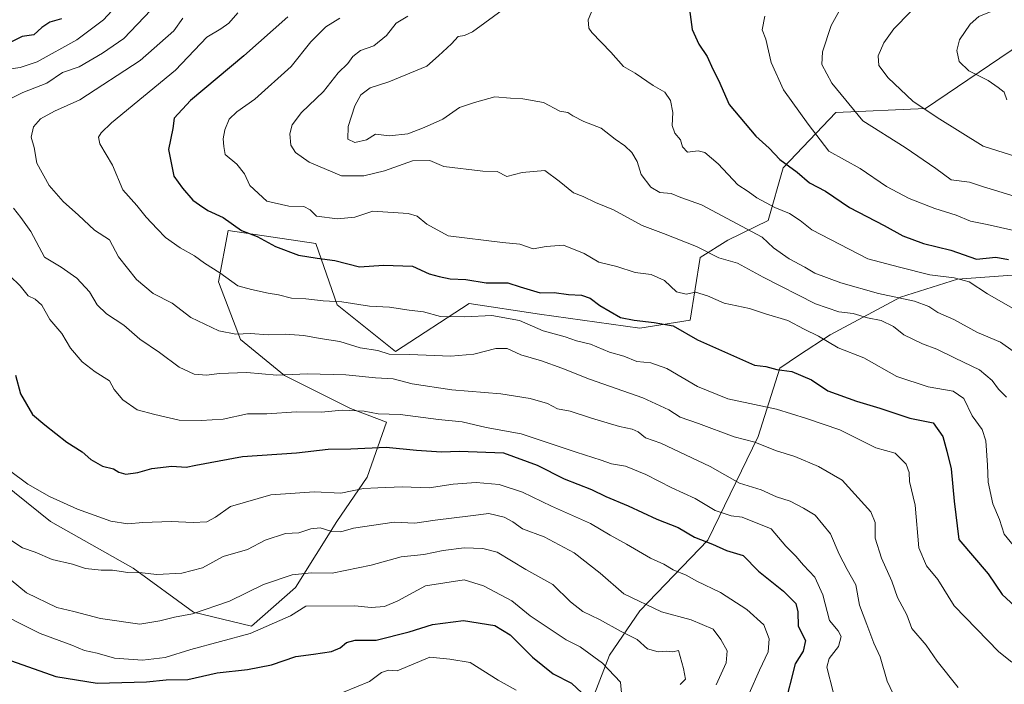
# Model space of a CAD drawing. Units: metres. Extents: x 630974 to 634422, y 4748187 to 4750566.
# Drawn here: x 633392 to 633676, y 4748821 to 4749013 of the extents above; entities that cross this region are included whole.
import ezdxf

# ---------------------------------------------------------------- set-up
doc = ezdxf.new("R2010")
doc.units = ezdxf.units.M
doc.header["$MEASUREMENT"] = 0
for name, color, linetype, lineweight in [('Arbolado forestal CxS', 92, 'Continuous', 0), ('Curva de nivel maestra', 36, 'Continuous', 30), ('Curva de nivel normal', 36, 'Continuous', 0)]:
    doc.layers.add(name, color=color, linetype=linetype, lineweight=lineweight)

# ---------------------------------------------------------------- blocks, each defined once
blk = doc.blocks.new('*U183')
at = {"layer": 'Curva de nivel normal', "color": 36, "linetype": 'Continuous', "lineweight": 0}
blk.add_polyline3d([(633535.11, 4748819.65, 745), (633529.97, 4748822.51, 745), (633521.85, 4748827.67, 745), (633516.02, 4748828.6, 745), (633510.24, 4748829.19, 745), (633500.76, 4748825.22, 745), (633498.34, 4748825.46, 745), (633496.24, 4748824.75, 745), (633492.86, 4748822.15, 745), (633485.31, 4748819.03, 745)], dxfattribs=at)
blk = doc.blocks.new('*U186')
at = {"layer": 'Curva de nivel normal', "color": 36, "linetype": 'Continuous', "lineweight": 0}
blk.add_polyline3d([(633676.29, 4749018.52, 845), (633672.24, 4749015.49, 845), (633668.62, 4749014.02, 845), (633666.12, 4749011.76, 845), (633663.08, 4749007.26, 845), (633662.28, 4749004.22, 845), (633662.94, 4749001.05, 845), (633665.76, 4748998.33, 845), (633671.35, 4748995.51, 845), (633674.25, 4748993.56, 845), (633675.95, 4748992.23, 845), (633676.75, 4748989.97, 845)], dxfattribs=at)
blk = doc.blocks.new('*U188')
at = {"layer": 'Curva de nivel normal', "color": 36, "linetype": 'Continuous', "lineweight": 0}
for points in [[(633429.74, 4749015.86, 785), (633421.91, 4749007.64, 785), (633415.77, 4749003.42, 785), (633409, 4748999.46, 785), (633404.23, 4748997.82, 785), (633399.7, 4748994.82, 785), (633392.8, 4748992.12, 785), (633384.71, 4748988.05, 785)], [(633390.1, 4748958.73, 785), (633392.2, 4748956, 785), (633395.07, 4748951.94, 785), (633399.07, 4748944.61, 785), (633403.8, 4748941.68, 785), (633408.32, 4748938.53, 785), (633412.07, 4748934.62, 785), (633414.25, 4748930.79, 785), (633416.9, 4748928.21, 785), (633421.91, 4748924.92, 785), (633426.57, 4748920.93, 785), (633432.22, 4748917.04, 785), (633437.85, 4748912.87, 785), (633442.21, 4748910.81, 785), (633445.85, 4748910.51, 785), (633449.43, 4748911.05, 785), (633457.4, 4748911.33, 785), (633466.11, 4748910.58, 785), (633474.95, 4748910.92, 785), (633485.95, 4748910.61, 785), (633494.6, 4748909.8, 785), (633499.62, 4748909.49, 785), (633505.18, 4748908.05, 785), (633516.61, 4748906.28, 785), (633530.74, 4748905.12, 785), (633539.22, 4748903.81, 785), (633544.22, 4748902.34, 785), (633547.06, 4748900.81, 785), (633550.77, 4748900.19, 785), (633556.93, 4748898.13, 785), (633565, 4748895.7, 785), (633568.63, 4748894.97, 785), (633570.32, 4748894.18, 785), (633572.44, 4748892.49, 785), (633576.87, 4748890.91, 785), (633591.15, 4748884.16, 785), (633599.56, 4748879.34, 785), (633605.89, 4748877.46, 785), (633610.24, 4748875.47, 785), (633614.25, 4748874.13, 785), (633618.02, 4748872.13, 785), (633621.41, 4748870.18, 785), (633625.85, 4748864.73, 785), (633628.36, 4748858.86, 785), (633630.65, 4748854.46, 785), (633633.16, 4748850.03, 785), (633634.18, 4748844.15, 785), (633636.38, 4748838.59, 785), (633638.32, 4748833.19, 785), (633640.23, 4748829.22, 785), (633642.22, 4748822.24, 785), (633643.9, 4748818.57, 785)]]:
    blk.add_polyline3d(points, dxfattribs=at)
blk = doc.blocks.new('*U191')
at = {"layer": 'Curva de nivel normal', "color": 36, "linetype": 'Continuous', "lineweight": 0}
blk.add_polyline3d([(633684.23, 4748926.45, 820), (633671.17, 4748934, 820), (633665.9, 4748937.47, 820), (633661.59, 4748938.64, 820), (633654.56, 4748939.48, 820), (633645.8, 4748941.68, 820), (633636.65, 4748944.1, 820), (633620.46, 4748952.5, 820), (633617.12, 4748955.19, 820), (633614.06, 4748957.15, 820), (633609.83, 4748958.89, 820), (633604.61, 4748961.71, 820), (633602.12, 4748963.52, 820), (633599.16, 4748965.47, 820), (633593.45, 4748971.53, 820), (633589.55, 4748974.82, 820), (633587.67, 4748975.28, 820), (633584.55, 4748974.83, 820), (633583.12, 4748976.42, 820), (633582.61, 4748978.45, 820), (633580.96, 4748980.39, 820), (633580.16, 4748982.55, 820), (633580.38, 4748986.32, 820), (633579.69, 4748989.82, 820), (633578.04, 4748992.22, 820), (633574.72, 4748994.15, 820), (633569.5, 4748997.7, 820), (633566.15, 4748999.56, 820), (633562.42, 4749003.71, 820), (633557.02, 4749009.37, 820), (633556.09, 4749010.69, 820), (633555.92, 4749013.06, 820), (633557.93, 4749017.9, 820)], dxfattribs=at)
blk = doc.blocks.new('*U192')
at = {"layer": 'Curva de nivel normal', "color": 36, "linetype": 'Continuous', "lineweight": 0}
blk.add_polyline3d([(633582.49, 4748821.24, 760), (633584.02, 4748822.78, 760), (633583.42, 4748825.94, 760), (633581.98, 4748831.05, 760), (633580.34, 4748830.68, 760), (633578.65, 4748830.86, 760), (633576.12, 4748830.69, 760), (633573.07, 4748831.62, 760), (633570.1, 4748834.31, 760), (633565.47, 4748836.58, 760), (633559.21, 4748840.03, 760), (633554.4, 4748842.35, 760), (633550.85, 4748845.11, 760), (633545.73, 4748850.09, 760), (633537.94, 4748854.48, 760), (633529.7, 4748859.49, 760), (633525.52, 4748860.49, 760), (633520.16, 4748860.75, 760), (633514.1, 4748859.99, 760), (633508.5, 4748858.76, 760), (633501.98, 4748858.1, 760), (633493.28, 4748855.67, 760), (633482.07, 4748853.37, 760), (633476.08, 4748853.5, 760), (633470.47, 4748852.9, 760), (633462.22, 4748850.1, 760), (633452.39, 4748845.36, 760), (633441.77, 4748841.67, 760), (633436.56, 4748840.74, 760), (633432.32, 4748839.66, 760), (633426.54, 4748838.66, 760), (633415.16, 4748840.29, 760), (633407.46, 4748842.34, 760), (633402.6, 4748843.48, 760), (633393.86, 4748847.74, 760), (633384.87, 4748855.03, 760)], dxfattribs=at)
blk = doc.blocks.new('*U194')
at = {"layer": 'Curva de nivel normal', "color": 36, "linetype": 'Continuous', "lineweight": 0}
blk.add_polyline3d([(633684.24, 4749040.24, 840), (633670.91, 4749034.57, 840), (633659.91, 4749027.8, 840), (633655.28, 4749022.77, 840), (633648.98, 4749015.34, 840), (633644.16, 4749010.45, 840), (633641.21, 4749006.45, 840), (633639.59, 4749002.68, 840), (633639.82, 4748999.87, 840), (633642.46, 4748996.3, 840), (633649.57, 4748989.63, 840), (633656.62, 4748984.9, 840), (633669.91, 4748976.56, 840), (633687.52, 4748971, 840)], dxfattribs=at)
blk = doc.blocks.new('*U197')
at = {"layer": 'Curva de nivel normal', "color": 36, "linetype": 'Continuous', "lineweight": 0}
blk.add_polyline3d([(633503.91, 4749014.16, 810), (633500.52, 4749012.13, 810), (633497.7, 4749008.55, 810), (633494.12, 4749005.51, 810), (633490.25, 4749004.22, 810), (633488.04, 4749002.45, 810), (633486.56, 4749000.45, 810), (633483.76, 4748997.78, 810), (633479.51, 4748992.34, 810), (633473.24, 4748986.36, 810), (633470.48, 4748982.79, 810), (633469.84, 4748980.15, 810), (633470.12, 4748976.89, 810), (633471.5, 4748974.74, 810), (633475.46, 4748972, 810), (633484.79, 4748968.06, 810), (633491.22, 4748968.03, 810), (633497.15, 4748969.46, 810), (633505.24, 4748972.33, 810), (633510.24, 4748972.51, 810), (633514.29, 4748970.7, 810), (633525.56, 4748969.37, 810), (633529.62, 4748969.34, 810), (633532.5, 4748967.88, 810), (633536.92, 4748969.04, 810), (633543.46, 4748969.62, 810), (633547.6, 4748966.46, 810), (633551.7, 4748963.12, 810), (633554.52, 4748962.07, 810), (633558.07, 4748960.39, 810), (633563.26, 4748958.24, 810), (633571.47, 4748953.72, 810), (633577.63, 4748951.41, 810), (633587.14, 4748947.66, 810), (633593.66, 4748944.38, 810), (633598.99, 4748942.87, 810), (633606.41, 4748938.8, 810), (633621.5, 4748931.11, 810), (633628.27, 4748928.77, 810), (633632.43, 4748928.34, 810), (633636.54, 4748927.08, 810), (633640.45, 4748926.32, 810), (633644.06, 4748924.58, 810), (633647.06, 4748922.2, 810), (633652.39, 4748919.58, 810), (633656.53, 4748918.06, 810), (633661.86, 4748915.4, 810), (633668.89, 4748912.1, 810), (633672.49, 4748909.03, 810), (633674.31, 4748906.52, 810), (633676.66, 4748904.2, 810)], dxfattribs=at)
blk = doc.blocks.new('*U198')
at = {"layer": 'Curva de nivel normal', "color": 36, "linetype": 'Continuous', "lineweight": 0}
blk.add_polyline3d([(633628.41, 4749015.76, 835), (633626.06, 4749011.4, 835), (633623.5, 4749003.79, 835), (633623.34, 4749000.12, 835), (633626.23, 4748994.82, 835), (633635.14, 4748983.89, 835), (633647.36, 4748976.23, 835), (633656.28, 4748970.16, 835), (633660.67, 4748966.88, 835), (633665.97, 4748966.18, 835), (633669.99, 4748964.85, 835), (633672.88, 4748964.05, 835), (633678.18, 4748962.38, 835)], dxfattribs=at)
blk = doc.blocks.new('*U203')
at = {"layer": 'Curva de nivel normal', "color": 36, "linetype": 'Continuous', "lineweight": 0}
for points in [[(633423.4, 4749021.06, 780), (633416.11, 4749013.04, 780), (633408.37, 4749007.24, 780), (633396.91, 4749000.94, 780), (633392, 4748999.29, 780), (633386.59, 4748998.52, 780)], [(633389, 4748939.24, 780), (633392.04, 4748936.3, 780), (633394.28, 4748933.47, 780), (633396.36, 4748932.46, 780), (633398.26, 4748930.71, 780), (633400.58, 4748926.63, 780), (633404.06, 4748922.58, 780), (633406.56, 4748918.31, 780), (633409.88, 4748914.4, 780), (633413.64, 4748911.52, 780), (633417.78, 4748908.9, 780), (633419.18, 4748906.35, 780), (633421.6, 4748903.38, 780), (633425.82, 4748900.54, 780), (633430.84, 4748899.17, 780), (633437.91, 4748897.53, 780), (633444.24, 4748897.5, 780), (633450.57, 4748897.8, 780), (633457.57, 4748899.41, 780), (633463.24, 4748899.39, 780), (633471.75, 4748899.96, 780), (633479, 4748899.86, 780), (633484.89, 4748900.44, 780), (633491.24, 4748900.12, 780), (633495.33, 4748899.41, 780), (633501.69, 4748899.16, 780), (633512.74, 4748897.72, 780), (633519.56, 4748897.03, 780), (633526.45, 4748895.47, 780), (633536.56, 4748893.56, 780), (633552.48, 4748888.28, 780), (633559.7, 4748886, 780), (633562.61, 4748884.96, 780), (633566.73, 4748884.3, 780), (633572.61, 4748881.9, 780), (633580.03, 4748878, 780), (633586.83, 4748874.9, 780), (633592.61, 4748871.49, 780), (633597.2, 4748869.98, 780), (633600.37, 4748869.52, 780), (633608.77, 4748866.15, 780), (633613, 4748861.22, 780), (633615.9, 4748858.28, 780), (633618.02, 4748855.67, 780), (633621.3, 4748852.27, 780), (633623.69, 4748847.16, 780), (633625.58, 4748839.74, 780), (633628.04, 4748836.74, 780), (633628.98, 4748835.12, 780), (633628.14, 4748832.28, 780), (633625.51, 4748828.82, 780), (633624.75, 4748826.28, 780), (633626.6, 4748819.12, 780)]]:
    blk.add_polyline3d(points, dxfattribs=at)
blk = doc.blocks.new('*U205')
at = {"layer": 'Curva de nivel normal', "color": 36, "linetype": 'Continuous', "lineweight": 0}
blk.add_polyline3d([(633484.24, 4749013.54, 805), (633480.24, 4749011.06, 805), (633475.91, 4749006.73, 805), (633470.24, 4748999.6, 805), (633459.78, 4748990.12, 805), (633454.52, 4748986.48, 805), (633452.35, 4748984.36, 805), (633451.06, 4748981.3, 805), (633450.6, 4748978.69, 805), (633450.74, 4748976.48, 805), (633451.15, 4748974.22, 805), (633454.5, 4748971.37, 805), (633456.71, 4748968.61, 805), (633458.33, 4748965.23, 805), (633463.21, 4748960.77, 805), (633469.56, 4748959.3, 805), (633473.84, 4748959.22, 805), (633475.66, 4748958.23, 805), (633477.51, 4748956.39, 805), (633483.57, 4748955.61, 805), (633488.57, 4748956.16, 805), (633493.75, 4748957.89, 805), (633503.95, 4748957.16, 805), (633506.6, 4748956.44, 805), (633509.32, 4748954.09, 805), (633515.55, 4748950.73, 805), (633531.18, 4748948.78, 805), (633536.23, 4748948.32, 805), (633540.09, 4748947.02, 805), (633543.81, 4748947.68, 805), (633548.82, 4748948.03, 805), (633554.81, 4748945.68, 805), (633559.01, 4748943.17, 805), (633564.19, 4748941.86, 805), (633569.46, 4748940.17, 805), (633574.09, 4748939.54, 805), (633577.97, 4748937.89, 805), (633581.43, 4748934.55, 805), (633584.2, 4748933.92, 805), (633586.87, 4748934.49, 805), (633590.32, 4748933.41, 805), (633595.13, 4748931.27, 805), (633602.48, 4748929.76, 805), (633607.13, 4748928.22, 805), (633613.57, 4748926.3, 805), (633618.21, 4748923.83, 805), (633622.38, 4748921.78, 805), (633628.04, 4748918.45, 805), (633635.51, 4748915.52, 805), (633644.97, 4748910.11, 805), (633654.06, 4748907.13, 805), (633661.25, 4748905.95, 805), (633664.32, 4748903.76, 805), (633666.72, 4748898.79, 805), (633669.61, 4748894.86, 805), (633670.72, 4748891.62, 805), (633671.18, 4748884.6, 805), (633671.32, 4748879.69, 805), (633672.69, 4748873.44, 805), (633674.59, 4748868.91, 805), (633675.98, 4748864.62, 805), (633679.47, 4748860.46, 805)], dxfattribs=at)
blk = doc.blocks.new('*U206')
at = {"layer": 'Curva de nivel normal', "color": 36, "linetype": 'Continuous', "lineweight": 0}
blk.add_polyline3d([(633438.95, 4749013.55, 790), (633436.4, 4749009.92, 790), (633426.62, 4749001.34, 790), (633409.22, 4748990, 790), (633401.92, 4748986.66, 790), (633397.87, 4748984.45, 790), (633395.83, 4748982.21, 790), (633395.19, 4748979.17, 790), (633396.05, 4748976.26, 790), (633396.82, 4748971.7, 790), (633400.43, 4748965.3, 790), (633404.43, 4748960.6, 790), (633408.82, 4748956.69, 790), (633413.47, 4748952.35, 790), (633417.78, 4748949.58, 790), (633420.39, 4748944.67, 790), (633425.55, 4748938.12, 790), (633430.36, 4748934.07, 790), (633435.91, 4748931.32, 790), (633441.26, 4748927.2, 790), (633449.31, 4748923.28, 790), (633454.26, 4748922.4, 790), (633458.48, 4748922.6, 790), (633463.55, 4748922.16, 790), (633468.52, 4748922.32, 790), (633473.92, 4748921.94, 790), (633478.57, 4748921.09, 790), (633484.24, 4748920.22, 790), (633490.15, 4748918.46, 790), (633495.21, 4748917.65, 790), (633498.52, 4748916.58, 790), (633504.39, 4748916.45, 790), (633516.28, 4748915.99, 790), (633522.91, 4748916.56, 790), (633529.24, 4748918.23, 790), (633532.54, 4748918.18, 790), (633536.51, 4748916.4, 790), (633542.45, 4748914.66, 790), (633548.37, 4748912.58, 790), (633556.31, 4748909.34, 790), (633571.73, 4748903.99, 790), (633579.19, 4748900.56, 790), (633582.48, 4748898.42, 790), (633587.81, 4748896.56, 790), (633598.07, 4748892.76, 790), (633604.02, 4748891.22, 790), (633609.95, 4748888.78, 790), (633615.53, 4748887.06, 790), (633622.42, 4748884.22, 790), (633629.26, 4748880.25, 790), (633637.49, 4748871.13, 790), (633638.76, 4748867.98, 790), (633638.7, 4748863.52, 790), (633640.56, 4748857.72, 790), (633643.58, 4748851.1, 790), (633645.16, 4748846.38, 790), (633647.88, 4748841.34, 790), (633649.28, 4748837.48, 790), (633653.44, 4748832.67, 790), (633656.62, 4748828.03, 790), (633662.73, 4748820.37, 790)], dxfattribs=at)
blk = doc.blocks.new('*U207')
at = {"layer": 'Curva de nivel normal', "color": 36, "linetype": 'Continuous', "lineweight": 0}
blk.add_polyline3d([(633388.95, 4748882.98, 770), (633394.24, 4748879.07, 770), (633400.5, 4748875.5, 770), (633408.52, 4748871.89, 770), (633418.22, 4748868.43, 770), (633423.12, 4748867.6, 770), (633427.41, 4748868.07, 770), (633435.61, 4748868.32, 770), (633441.92, 4748867.99, 770), (633445.91, 4748868.26, 770), (633448.36, 4748869.58, 770), (633452.71, 4748872.6, 770), (633464.36, 4748876.01, 770), (633476.91, 4748876.9, 770), (633484.54, 4748876.53, 770), (633491.09, 4748877.79, 770), (633495.2, 4748878.06, 770), (633502.24, 4748878.36, 770), (633510.04, 4748877.98, 770), (633517, 4748879.05, 770), (633523.58, 4748879.59, 770), (633530.22, 4748878.96, 770), (633536.96, 4748876.73, 770), (633545.34, 4748872.72, 770), (633556.57, 4748867.69, 770), (633562.24, 4748864.33, 770), (633566.98, 4748861.8, 770), (633573.87, 4748857.75, 770), (633577.74, 4748855.96, 770), (633580.45, 4748854.32, 770), (633584.17, 4748852.86, 770), (633587.28, 4748851.06, 770), (633594.09, 4748847.83, 770), (633601.72, 4748842.95, 770), (633606.63, 4748838.5, 770), (633608.13, 4748834.45, 770), (633607.87, 4748830.7, 770), (633605.36, 4748825.44, 770), (633599.45, 4748811.92, 770)], dxfattribs=at)
blk = doc.blocks.new('*U210')
at = {"layer": 'Curva de nivel normal', "color": 36, "linetype": 'Continuous', "lineweight": 0}
blk.add_polyline3d([(633532.14, 4749016.58, 815), (633522.54, 4749009.6, 815), (633520.21, 4749008.58, 815), (633518.38, 4749008.28, 815), (633516.49, 4749006.16, 815), (633512.72, 4749002.65, 815), (633509.36, 4748999.69, 815), (633498.44, 4748995.14, 815), (633493.01, 4748993.39, 815), (633490.34, 4748991.45, 815), (633488.63, 4748988.22, 815), (633486.67, 4748982.32, 815), (633486.57, 4748978.67, 815), (633488.57, 4748977.62, 815), (633491.91, 4748978.48, 815), (633494.57, 4748980.08, 815), (633498.57, 4748979.63, 815), (633503.91, 4748980.12, 815), (633508.57, 4748982, 815), (633514.03, 4748984.37, 815), (633518.81, 4748987.76, 815), (633523.12, 4748989.2, 815), (633528.95, 4748990.82, 815), (633533.54, 4748990.42, 815), (633537.08, 4748990.29, 815), (633543.05, 4748989.16, 815), (633547.77, 4748986.66, 815), (633550.06, 4748986.33, 815), (633551.51, 4748985.31, 815), (633554.69, 4748983.76, 815), (633559.7, 4748981.79, 815), (633563.7, 4748978.58, 815), (633566.47, 4748976.68, 815), (633568.56, 4748974.77, 815), (633570.06, 4748972.18, 815), (633571.21, 4748968.42, 815), (633573.98, 4748964.78, 815), (633576.57, 4748963.26, 815), (633579.91, 4748962.91, 815), (633582.67, 4748961.81, 815), (633588.6, 4748959.68, 815), (633606.1, 4748950.32, 815), (633609.36, 4748947.24, 815), (633613.9, 4748944.11, 815), (633618.48, 4748941.69, 815), (633621.34, 4748940.01, 815), (633628.79, 4748937.17, 815), (633639.73, 4748934.07, 815), (633650.06, 4748931.92, 815), (633654.26, 4748930.36, 815), (633656.81, 4748928.66, 815), (633661.41, 4748926.62, 815), (633668.29, 4748922.85, 815), (633674.96, 4748920.01, 815), (633678.59, 4748917.46, 815)], dxfattribs=at)
blk = doc.blocks.new('*U213')
at = {"layer": 'Curva de nivel normal', "color": 36, "linetype": 'Continuous', "lineweight": 0}
blk.add_polyline3d([(633454.86, 4749015.03, 795), (633452.24, 4749012.07, 795), (633449.91, 4749010.47, 795), (633445.91, 4749008.08, 795), (633436.85, 4748998.58, 795), (633418.35, 4748983.36, 795), (633415.37, 4748980.45, 795), (633414.62, 4748979.2, 795), (633415.01, 4748977.27, 795), (633418.68, 4748971.14, 795), (633421.65, 4748964.01, 795), (633425.68, 4748959.47, 795), (633428.36, 4748956.08, 795), (633431.56, 4748952.74, 795), (633433.93, 4748950.21, 795), (633438.18, 4748947.26, 795), (633442.36, 4748945, 795), (633445.16, 4748942.82, 795), (633449.65, 4748940.03, 795), (633454.82, 4748936.34, 795), (633458.75, 4748935.25, 795), (633463.57, 4748934.19, 795), (633466.58, 4748933.72, 795), (633470.27, 4748932.78, 795), (633474.47, 4748932.52, 795), (633479.41, 4748932, 795), (633484.82, 4748931.7, 795), (633492.86, 4748930.4, 795), (633498.64, 4748930.18, 795), (633504.29, 4748929.28, 795), (633508.44, 4748928.78, 795), (633513.35, 4748927.46, 795), (633520.31, 4748927.33, 795), (633528.11, 4748927.77, 795), (633536.09, 4748926.3, 795), (633542.97, 4748923.37, 795), (633549.33, 4748921.61, 795), (633552.57, 4748920.46, 795), (633556.62, 4748919.44, 795), (633562.09, 4748917.19, 795), (633566.22, 4748916.04, 795), (633569.98, 4748914.47, 795), (633574.02, 4748914.09, 795), (633578.63, 4748912.47, 795), (633587.48, 4748907.24, 795), (633596.26, 4748903.7, 795), (633610.24, 4748900.72, 795), (633618.91, 4748898.05, 795), (633628.57, 4748894.78, 795), (633638.97, 4748889.57, 795), (633644.48, 4748887.99, 795), (633647.72, 4748884.84, 795), (633648.59, 4748882.45, 795), (633648.64, 4748879.84, 795), (633650.25, 4748873, 795), (633651.38, 4748860.68, 795), (633653.54, 4748855.5, 795), (633656.85, 4748851.61, 795), (633661.59, 4748843.95, 795), (633674.42, 4748830.75, 795), (633678.23, 4748827.7, 795)], dxfattribs=at)
blk = doc.blocks.new('*U218')
at = {"layer": 'Curva de nivel normal', "color": 36, "linetype": 'Continuous', "lineweight": 0}
blk.add_polyline3d([(633592.91, 4748821.17, 765), (633595.77, 4748827.52, 765), (633596.08, 4748830.97, 765), (633594.2, 4748834.29, 765), (633592.02, 4748837.21, 765), (633585.66, 4748839.9, 765), (633577.13, 4748842.26, 765), (633566.19, 4748847.4, 765), (633559.37, 4748853.41, 765), (633551.86, 4748859.28, 765), (633543.27, 4748863.89, 765), (633536.99, 4748866.22, 765), (633534.2, 4748868.2, 765), (633531.67, 4748869.59, 765), (633527.26, 4748870.64, 765), (633521.98, 4748869.9, 765), (633511.82, 4748868.7, 765), (633505.91, 4748867.86, 765), (633499.91, 4748868.11, 765), (633488.24, 4748866.38, 765), (633484.57, 4748865.36, 765), (633481.91, 4748865.4, 765), (633478.57, 4748866.47, 765), (633475.92, 4748866.23, 765), (633472.44, 4748865, 765), (633468.57, 4748864.89, 765), (633462.74, 4748862.94, 765), (633457.57, 4748860.19, 765), (633450.63, 4748858.23, 765), (633444.61, 4748854.99, 765), (633438.62, 4748853.44, 765), (633431.5, 4748853.04, 765), (633427.26, 4748853.46, 765), (633423.07, 4748853.61, 765), (633418.7, 4748854.24, 765), (633415.37, 4748854.24, 765), (633410.91, 4748854.79, 765), (633407.13, 4748856.01, 765), (633401.27, 4748857.36, 765), (633396.38, 4748859.45, 765), (633392.66, 4748860.75, 765), (633389.58, 4748862.78, 765)], dxfattribs=at)
blk = doc.blocks.new('*U223')
at = {"layer": 'Curva de nivel normal', "color": 36, "linetype": 'Continuous', "lineweight": 0}
blk.add_polyline3d([(633382.95, 4748843.37, 755), (633397.8, 4748836.01, 755), (633406.96, 4748832.6, 755), (633410.56, 4748831.13, 755), (633414.27, 4748830.29, 755), (633419.19, 4748828.92, 755), (633427.35, 4748828.33, 755), (633433.85, 4748829.03, 755), (633441.24, 4748831.35, 755), (633458.43, 4748836.04, 755), (633470, 4748841.13, 755), (633474.43, 4748843.87, 755), (633488.56, 4748843.99, 755), (633493.32, 4748843.53, 755), (633497.17, 4748843.75, 755), (633501.04, 4748845.45, 755), (633508.98, 4748849.75, 755), (633520.18, 4748851.49, 755), (633525.71, 4748849.74, 755), (633533.88, 4748845.4, 755), (633539.2, 4748841.08, 755), (633549.62, 4748834.16, 755), (633553.65, 4748832.19, 755), (633560.08, 4748827.46, 755), (633565.26, 4748821.99, 755), (633565.63, 4748817.78, 755)], dxfattribs=at)
blk = doc.blocks.new('*U233')
at = {"layer": 'Curva de nivel normal', "color": 36, "linetype": 'Continuous', "lineweight": 0}
blk.add_polyline3d([(633678.74, 4748952.29, 830), (633671.06, 4748953.98, 830), (633666.28, 4748954.95, 830), (633662.12, 4748956.68, 830), (633655.96, 4748958.62, 830), (633648.58, 4748961.47, 830), (633642.06, 4748964.99, 830), (633634.42, 4748970.14, 830), (633625.41, 4748975.17, 830), (633619.4, 4748982.97, 830), (633612.29, 4748992.84, 830), (633608.74, 4749000.79, 830), (633607.22, 4749007.43, 830), (633606.09, 4749010.21, 830), (633606.86, 4749014.09, 830)], dxfattribs=at)
blk = doc.blocks.new('*U242')
at = {"layer": 'Curva de nivel maestra', "color": 36, "linetype": 'Continuous', "lineweight": 30}
blk.add_polyline3d([(633469.24, 4749013.92, 800), (633456.57, 4749002.64, 800), (633441.18, 4748989.76, 800), (633436.41, 4748984.64, 800), (633436.04, 4748981.74, 800), (633434.83, 4748975.65, 800), (633436.36, 4748967.91, 800), (633438.9, 4748964.44, 800), (633441.82, 4748961.03, 800), (633443.77, 4748959.65, 800), (633446.21, 4748958.09, 800), (633450.58, 4748955.98, 800), (633455.93, 4748952.3, 800), (633460.41, 4748950.5, 800), (633465.66, 4748947.63, 800), (633472.33, 4748945.2, 800), (633477.76, 4748944.26, 800), (633482.85, 4748943.65, 800), (633489.91, 4748941.79, 800), (633496.91, 4748942.27, 800), (633505.24, 4748941.98, 800), (633510.02, 4748939.78, 800), (633512.95, 4748938.96, 800), (633516.08, 4748938.29, 800), (633520.59, 4748938.17, 800), (633526.47, 4748937.16, 800), (633532.75, 4748937.21, 800), (633536.28, 4748936.03, 800), (633542.04, 4748934.29, 800), (633546.15, 4748934.38, 800), (633550.24, 4748933.84, 800), (633553.97, 4748933.57, 800), (633556.51, 4748932.71, 800), (633559.29, 4748930.62, 800), (633565.22, 4748927.2, 800), (633569.23, 4748926.44, 800), (633574.98, 4748925.7, 800), (633580.42, 4748924.74, 800), (633587.43, 4748920.76, 800), (633603.91, 4748913.37, 800), (633607.17, 4748913.02, 800), (633610.39, 4748912.2, 800), (633614.7, 4748911.63, 800), (633620.36, 4748909.19, 800), (633625.13, 4748906.03, 800), (633633.36, 4748902.99, 800), (633640.1, 4748901, 800), (633648.72, 4748898.12, 800), (633655.44, 4748896.75, 800), (633658.26, 4748892.82, 800), (633659.42, 4748888.59, 800), (633660.67, 4748883.49, 800), (633661.51, 4748874.21, 800), (633662.88, 4748863.08, 800), (633671.36, 4748853.22, 800), (633675.43, 4748847.22, 800), (633684.05, 4748839.26, 800)], dxfattribs=at)
blk = doc.blocks.new('*U244')
at = {"layer": 'Curva de nivel maestra', "color": 36, "linetype": 'Continuous', "lineweight": 30}
blk.add_polyline3d([(633585.14, 4749015.99, 825), (633585.89, 4749010.26, 825), (633587.82, 4749006.03, 825), (633590.23, 4749002.51, 825), (633591.88, 4748998.82, 825), (633593.57, 4748995.61, 825), (633596.66, 4748988.65, 825), (633604.29, 4748979.5, 825), (633608.14, 4748976.02, 825), (633611.21, 4748972.76, 825), (633616.2, 4748969.08, 825), (633619.83, 4748966, 825), (633624.45, 4748963.6, 825), (633631.36, 4748958.88, 825), (633641.37, 4748953.71, 825), (633646.69, 4748950.72, 825), (633652.66, 4748948.55, 825), (633660.59, 4748946.56, 825), (633668, 4748944.03, 825), (633673.61, 4748944.62, 825), (633677.23, 4748943.87, 825)], dxfattribs=at)
blk = doc.blocks.new('*U245')
at = {"layer": 'Curva de nivel maestra', "color": 36, "linetype": 'Continuous', "lineweight": 30}
for points in [[(633403.9, 4749013.39, 775), (633400.57, 4749012.38, 775), (633398.24, 4749010.84, 775), (633395.95, 4749008.77, 775), (633392.62, 4749008.25, 775), (633389.11, 4749006.49, 775)], [(633390.71, 4748910.57, 775), (633392.14, 4748905.18, 775), (633395.56, 4748899.21, 775), (633399.17, 4748896.16, 775), (633405.52, 4748891.18, 775), (633409.87, 4748888.42, 775), (633412.36, 4748886.24, 775), (633415.76, 4748884.31, 775), (633418.92, 4748883.46, 775), (633420.46, 4748882.57, 775), (633422.55, 4748882, 775), (633425.98, 4748882.42, 775), (633430.03, 4748883.59, 775), (633435.78, 4748884.25, 775), (633439.94, 4748883.96, 775), (633442.72, 4748884.56, 775), (633456.15, 4748887.07, 775), (633471.76, 4748888.12, 775), (633480.94, 4748889.22, 775), (633487.44, 4748889.24, 775), (633497.6, 4748889.8, 775), (633506.36, 4748888.85, 775), (633513.6, 4748888.41, 775), (633518.84, 4748888.64, 775), (633531.49, 4748888.12, 775), (633541.2, 4748884.52, 775), (633548.96, 4748880.64, 775), (633556.92, 4748877.53, 775), (633561.04, 4748875.5, 775), (633567.45, 4748872.85, 775), (633575.71, 4748868.98, 775), (633581.91, 4748866.6, 775), (633586.57, 4748863.76, 775), (633591.78, 4748861.76, 775), (633595.87, 4748859.98, 775), (633600.62, 4748858.5, 775), (633605.1, 4748853.98, 775), (633612.3, 4748848.18, 775), (633615.82, 4748844.69, 775), (633616.39, 4748842.26, 775), (633616.57, 4748838.11, 775), (633618.68, 4748834, 775), (633617.94, 4748830.91, 775), (633615.62, 4748827.2, 775), (633612.48, 4748814.78, 775)]]:
    blk.add_polyline3d(points, dxfattribs=at)
blk = doc.blocks.new('*U248')
at = {"layer": 'Curva de nivel maestra', "color": 36, "linetype": 'Continuous', "lineweight": 30}
blk.add_polyline3d([(633389.48, 4748828.11, 750), (633402.35, 4748823.6, 750), (633414.26, 4748821.62, 750), (633428.5, 4748822.02, 750), (633434.18, 4748822.62, 750), (633440.44, 4748822.73, 750), (633448.88, 4748824.61, 750), (633457.66, 4748825.62, 750), (633464.57, 4748826.99, 750), (633471.57, 4748829.4, 750), (633476.65, 4748830.04, 750), (633481.87, 4748830.84, 750), (633484.32, 4748831.82, 750), (633486.21, 4748833.43, 750), (633488.66, 4748834.07, 750), (633494.73, 4748834.09, 750), (633504.24, 4748836.45, 750), (633511.04, 4748838.59, 750), (633519.91, 4748839.71, 750), (633528.96, 4748838.32, 750), (633533.46, 4748835.64, 750), (633539.89, 4748829.13, 750), (633545.84, 4748824.39, 750), (633551.12, 4748821.66, 750), (633554.1, 4748818.83, 750)], dxfattribs=at)

msp = doc.modelspace()

# ---------------------------------------------------------------- linework, layer by layer
at = {"layer": 'Arbolado forestal CxS', "color": 92, "linetype": 'Continuous', "lineweight": 0}
for points in [[(633376.91, 4748887.42, 767.04), (633400.75, 4748868.35, 767.27), (633424.59, 4748854.84, 764.37), (633442.07, 4748842.13, 758.11), (633458.75, 4748838.16, 754.07), (633471.47, 4748849.28, 755.9), (633483.39, 4748868.35, 764.56), (633492.13, 4748881.06, 769.8), (633497.69, 4748896.95, 776.55), (633487.36, 4748900.93, 778.31), (633468.29, 4748910.46, 783.41), (633455.58, 4748920.79, 787.57), (633449.22, 4748937.48, 793.85), (633452.02, 4748952.23, 798.89), (633477.32, 4748948.52, 800.23), (633483.5, 4748930.85, 793.15), (633500.29, 4748917.4, 787.91), (633521.57, 4748931.22, 795.01), (633541.91, 4748928.14, 795.75), (633570.84, 4748924.12, 797.74), (633585.4, 4748926.37, 800.83), (633588.26, 4748944.51, 808.02), (633596.26, 4748949.52, 811.12), (633607.85, 4748955.13, 817.01), (633612.23, 4748970.39, 823.86), (633627.4, 4748986.34, 833.56), (633653.23, 4748987.52, 839.49), (633690.22, 4749012.52, 849.15)], [(633690.22, 4749012.52, 849.15), (633653.23, 4748987.52, 839.49), (633627.4, 4748986.34, 833.56), (633612.23, 4748970.39, 823.86), (633607.85, 4748955.13, 817.01), (633596.26, 4748949.52, 811.12), (633588.26, 4748944.51, 808.02), (633585.4, 4748926.37, 800.83), (633570.84, 4748924.12, 797.74), (633541.91, 4748928.14, 795.75), (633521.57, 4748931.22, 795.01), (633500.29, 4748917.4, 787.91), (633483.5, 4748930.85, 793.15), (633477.32, 4748948.52, 800.23), (633452.02, 4748952.23, 798.89), (633449.22, 4748937.48, 793.85), (633455.58, 4748920.79, 787.57), (633468.29, 4748910.46, 783.41), (633487.36, 4748900.93, 778.31), (633497.69, 4748896.95, 776.55), (633492.13, 4748881.06, 769.8), (633483.39, 4748868.35, 764.56), (633471.47, 4748849.28, 755.9), (633458.75, 4748838.16, 754.07), (633458.75, 4748838.16, 754.07), (633442.07, 4748842.13, 758.11), (633424.59, 4748854.84, 764.37), (633400.75, 4748868.35, 767.27), (633376.91, 4748887.42, 767.04)], [(633376.91, 4748887.42, 767.04), (633400.75, 4748868.35, 767.27), (633424.59, 4748854.84, 764.37), (633442.07, 4748842.13, 758.11), (633458.75, 4748838.16, 754.07), (633471.47, 4748849.28, 755.9), (633483.39, 4748868.35, 764.56), (633492.13, 4748881.06, 769.8), (633497.69, 4748896.95, 776.55), (633487.36, 4748900.93, 778.31), (633468.29, 4748910.46, 783.41), (633455.58, 4748920.79, 787.57), (633449.22, 4748937.48, 793.85), (633452.02, 4748952.23, 798.89), (633477.32, 4748948.52, 800.23), (633483.5, 4748930.85, 793.15), (633500.29, 4748917.4, 787.91), (633521.57, 4748931.22, 795.01), (633541.91, 4748928.14, 795.75), (633570.84, 4748924.12, 797.74), (633585.4, 4748926.37, 800.83), (633588.26, 4748944.51, 808.02), (633596.26, 4748949.52, 811.12), (633607.85, 4748955.13, 817.01), (633612.23, 4748970.39, 823.86), (633627.4, 4748986.34, 833.56), (633653.23, 4748987.52, 839.49), (633690.22, 4749012.52, 849.15)], [(633376.91, 4748887.42, 767.04), (633400.75, 4748868.35, 767.27), (633424.59, 4748854.84, 764.37), (633442.07, 4748842.13, 758.11), (633458.75, 4748838.16, 754.07), (633471.47, 4748849.28, 755.9), (633483.39, 4748868.35, 764.56), (633492.13, 4748881.06, 769.8), (633497.69, 4748896.95, 776.55), (633487.36, 4748900.93, 778.31), (633468.29, 4748910.46, 783.41), (633455.58, 4748920.79, 787.57), (633449.22, 4748937.48, 793.85), (633452.02, 4748952.23, 798.89), (633477.32, 4748948.52, 800.23), (633483.5, 4748930.85, 793.15), (633500.29, 4748917.4, 787.91), (633521.57, 4748931.22, 795.01), (633541.91, 4748928.14, 795.75), (633570.84, 4748924.12, 797.74), (633585.4, 4748926.37, 800.83), (633588.26, 4748944.51, 808.02), (633596.26, 4748949.52, 811.12), (633607.85, 4748955.13, 817.01), (633612.23, 4748970.39, 823.86), (633627.4, 4748986.34, 833.56), (633653.23, 4748987.52, 839.49), (633690.22, 4749012.52, 849.15)], [(633680.96, 4748939.6, 823.58), (633662.55, 4748938.24, 818.81), (633646.06, 4748933.08, 813.42), (633625.78, 4748922.18, 805.19), (633616.63, 4748916.18, 800.93), (633611.25, 4748912.51, 798.73), (633604.95, 4748892.87, 789.87), (633590.48, 4748862.95, 774.3), (633570.88, 4748842.53, 762.29), (633562.04, 4748829.78, 756.3), (633557.65, 4748818.33, 752.95), (633560.24, 4748807.55, 756.86), (633564.1, 4748794.86, 756.36), (633573.05, 4748782.2, 756.54), (633592.18, 4748765.14, 756.32), (633592.32, 4748734.02, 742.84), (633596.83, 4748719.43, 735.75), (633605.14, 4748709.31, 732.41), (633621.06, 4748699.86, 730.28), (633655.41, 4748687.32, 730.45), (633704.37, 4748677.39, 730.94)], [(633689.87, 4748793.55, 786.15), (633650.2, 4748749.05, 760.17), (633650.2, 4748749.05, 760.17), (633627.15, 4748757.69, 760.39), (633592.18, 4748765.14, 756.32), (633573.05, 4748782.2, 756.54), (633564.1, 4748794.86, 756.36), (633560.24, 4748807.55, 756.86), (633557.65, 4748818.33, 752.95), (633562.04, 4748829.78, 756.3), (633570.88, 4748842.53, 762.29), (633590.48, 4748862.95, 774.3), (633604.95, 4748892.87, 789.87), (633611.25, 4748912.51, 798.73), (633616.63, 4748916.18, 800.93), (633625.78, 4748922.18, 805.19), (633646.06, 4748933.08, 813.42), (633662.55, 4748938.24, 818.81), (633680.96, 4748939.6, 823.58)], [(633680.96, 4748939.6, 823.58), (633662.55, 4748938.24, 818.81), (633646.06, 4748933.08, 813.42), (633625.78, 4748922.18, 805.19), (633616.63, 4748916.18, 800.93), (633611.25, 4748912.51, 798.73), (633604.95, 4748892.87, 789.87), (633590.48, 4748862.95, 774.3), (633570.88, 4748842.53, 762.29), (633562.04, 4748829.78, 756.3), (633557.65, 4748818.33, 752.95), (633560.24, 4748807.55, 756.86), (633564.1, 4748794.86, 756.36), (633573.05, 4748782.2, 756.54), (633592.18, 4748765.14, 756.32)], [(633680.96, 4748939.6, 823.58), (633662.55, 4748938.24, 818.81), (633646.06, 4748933.08, 813.42), (633625.78, 4748922.18, 805.19), (633616.63, 4748916.18, 800.93), (633611.25, 4748912.51, 798.73), (633604.95, 4748892.87, 789.87), (633590.48, 4748862.95, 774.3), (633570.88, 4748842.53, 762.29), (633562.04, 4748829.78, 756.3), (633557.65, 4748818.33, 752.95), (633560.24, 4748807.55, 756.86), (633564.1, 4748794.86, 756.36), (633573.05, 4748782.2, 756.54), (633592.18, 4748765.14, 756.32)]]:
    msp.add_polyline3d(points, dxfattribs=at)

# ---------------------------------------------------------------- block references
at = {"layer": 'Curva de nivel maestra', "color": 36, "linetype": 'Continuous', "lineweight": 30}
for name in ['*U244', '*U245', '*U242', '*U248']:
    msp.add_blockref(name, (0, 0), dxfattribs=at)
at = {"layer": 'Curva de nivel normal', "color": 36, "linetype": 'Continuous', "lineweight": 0}
for name in ['*U186', '*U194', '*U233', '*U198', '*U191', '*U197', '*U192', '*U218', '*U207', '*U203', '*U188', '*U206', '*U213', '*U205', '*U210', '*U223', '*U183']:
    msp.add_blockref(name, (0, 0), dxfattribs=at)

doc.saveas('drawing.dxf')
